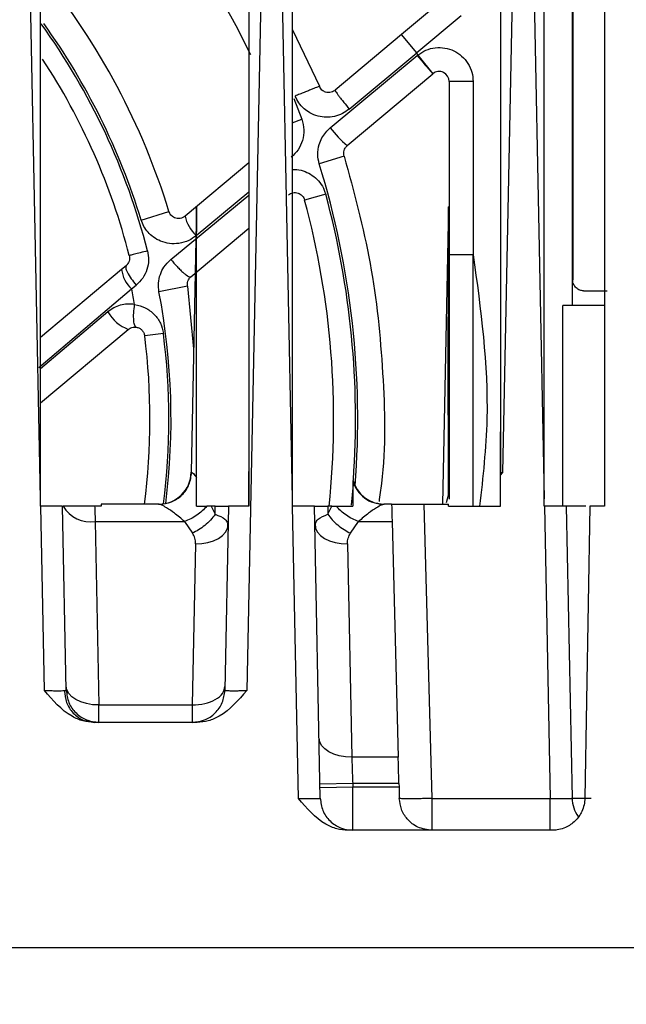
# Model space of a CAD drawing. Extents: x 0 to 16.5, y 0 to 11.7.
# Drawn here: x 4.2 to 4.4, y 1.9 to 2.1 of the extents above; entities that cross this region are included whole.
import ezdxf

# ---------------------------------------------------------------- set-up
doc = ezdxf.new("R2010")
doc.units = 0
doc.linetypes.add('SLD-SOLID', pattern=[0])
doc.layers.get('0').update_dxf_attribs({"linetype": 'CONTINUOUS'})
doc.layers.add('BRAND_TABLE', color=5, linetype='SLD-SOLID')
doc.styles.add('SLDTEXTSTYLE14', font='TXT', dxfattribs={"width": 0.75})
doc.dimstyles.new('SLDDIMSTYLE0', dxfattribs={"dimtxt": 0.1377952755905512, "dimasz": 0.13, "dimexe": 0, "dimexo": 0.0625, "dimgap": 0.0344488188976378, "dimtad": 1, "dimlfac": 10, "dimrnd": 1e-09, "dimzin": 12, "dimtxsty": 'SLDTEXTSTYLE14', "dimsah": 1, "dimcen": 0.09, "dimazin": 3, "dimtfac": 1, "dimtofl": 0, "dimtmove": 0, "dimatfit": 3, "dimtolj": 1, "dimtzin": 12})

# ---------------------------------------------------------------- blocks, each defined once
blk = doc.blocks.new('_D_5')
at = {"layer": 'BRAND_TABLE'}
for p, q in [((4.999651741611378, 3.683470008492042), (7.537638503466582, 3.683470008492042)), ((7.498268424726424, 3.683470008492042), (7.498268424726424, 1.27476597502174)), ((4.318155678619251, 1.274765975021741), (7.537638503466582, 1.27476597502174))]:
    blk.add_line(p, q, dxfattribs=at)
for points in [[(7.498268424726424, 3.683470008492042), (7.478268424726425, 3.553470008492042), (7.518268424726424, 3.553470008492042)], [(7.498268424726424, 1.27476597502174), (7.518268424726424, 1.40476597502174), (7.478268424726425, 1.40476597502174)]]:
    blk.add_solid(points, dxfattribs=at)
at = {"layer": 'BRAND_TABLE', "insert": (7.32064098714458, 2.238718194960281), "char_height": 0.1377952755905512, "attachment_point": 1, "rotation": 90.00000000000041, "style": 'SLDTEXTSTYLE14'}
blk.add_mtext('24.09', dxfattribs=at)

msp = doc.modelspace()

# ---------------------------------------------------------------- linework, layer by layer
at = {"color": 7, "linetype": 'SLD-SOLID'}
for p, q in [((4.348188494265393, 2.185395896281591), (4.348139764629211, 2.025458422636354)), ((4.348076938461771, 2.020828967147735), (4.348076938461771, 2.181769447404733)), ((4.252053316414527, 1.985929439705932), (4.248751920925471, 2.149962825415532)), ((4.293268097730353, 2.149962825415532), (4.28927061635618, 1.951343670368321)), ((4.297525757359408, 1.985929439705935), (4.294224361870353, 2.149962825415532)), ((4.335535433802913, 1.990713749108489), (4.338740538675236, 2.149962825415449)), ((4.339696802815236, 2.149962825415449), (4.342998198304289, 1.985929439705998)), ((4.353903710115314, 2.136573776528676), (4.353903710115314, 1.984608494722469)), ((4.325183814374647, 2.076446717285449), (4.317230069201223, 2.069772732643951)), ((4.327967539736101, 2.073129202585136), (4.32001379506996, 2.066455217339113)), ((4.297525763507739, 2.070616276712645), (4.302383844251019, 2.060422770982577)), ((4.317230069201223, 2.069772732643951), (4.305237191917296, 2.059709513738255)), ((4.32001379506996, 2.066455217339113), (4.317230069201228, 2.069772732643945)), ((4.304352769405059, 2.052945286199458), (4.320062363463699, 2.065982889809939)), ((4.307792944589393, 2.056309490117558), (4.32001379506996, 2.066455217339113)), ((4.320166787155173, 2.066067786026639), (4.320013795069962, 2.066455217339114)), ((4.320062363463699, 2.065982889809939), (4.320166787155157, 2.066067786026633)), ((4.320166787366137, 2.066067785763888), (4.322878308418703, 2.062690999100046)), ((4.307432040935434, 2.04973059355298), (4.322848015304802, 2.062666131960555)), ((4.322848015304802, 2.062666131960568), (4.322878308418707, 2.062690999100048)), ((4.325832843973582, 2.061274283494034), (4.325832843973582, 2.030015921431593)), ((4.330163552634999, 2.061274283494034), (4.325832843973582, 2.061274283494034)), ((4.330163551961101, 2.061274283494034), (4.330163552634999, 2.030015921431593)), ((4.297774147368749, 2.058196781742167), (4.299203656934404, 2.054486898956631)), ((4.297485060193156, 2.053849748810828), (4.299203659472972, 2.054486892109221)), ((4.289651638680817, 2.046631681765815), (4.278134495896664, 2.036967651503417)), ((4.306863875858872, 2.047802727731535), (4.302366410444722, 2.046414107447574)), ((4.275574468077013, 2.029161603291916), (4.289651620569809, 2.040781637925963)), ((4.289651619311583, 2.041293310306527), (4.280165230705631, 2.03345385520568)), ((4.303537968905135, 2.040922731605985), (4.29972628605702, 2.039894246133339)), ((4.270210014291125, 2.036284951490428), (4.275229698277421, 2.037826201707055)), ((4.28020391008301, 2.03873096125942), (4.279238217866308, 1.990749504816514)), ((4.325675923635062, 2.038709725786856), (4.324594194000151, 1.984962825415451)), ((4.279201871977564, 2.026042669192345), (4.289651635251721, 2.03481106170158)), ((4.325832843973582, 2.030015921431593), (4.325832843973582, 1.985899266585181)), ((4.330163552634999, 1.98460849472246), (4.330163552634999, 2.030015921431593)), ((4.266679936436796, 2.027356134885357), (4.252055276080797, 2.015084587774545)), ((4.267475359717204, 2.028023574266576), (4.266679936484163, 2.027356134925102)), ((4.251752275251799, 2.00967118364192), (4.268486853349019, 2.023839659891959)), ((4.268486853349989, 2.023839659890796), (4.269297779518103, 2.024506106183012)), ((4.278585112824548, 2.024309899633388), (4.273427409671337, 2.023324619096742)), ((4.278585113584509, 2.024309895655172), (4.279686756096575, 2.013035609215292)), ((4.350107368899763, 2.023489618658245), (4.354346453442125, 2.023489618658245)), ((4.264193697746278, 2.019697779750264), (4.252054894720954, 2.009410865288422)), ((4.353754288192401, 2.020828967147735), (4.346357054789999, 2.020828967147735)), ((4.346357054789999, 1.98460993243294), (4.346357054789999, 2.020828967147735)), ((4.252054481511979, 2.00326330386528), (4.267872550573641, 2.016536239780855)), ((4.274219342556167, 2.015805484106376), (4.270842751984614, 2.015374456550384)), ((4.27923821786631, 1.990749504816514), (4.279323932051344, 1.990749504816514)), ((4.335124182556259, 1.990212988188403), (4.335535433802913, 1.990713749108489)), ((4.335124182555239, 1.990702197600569), (4.335535433802913, 1.990713749108484)), ((4.335124182556259, 1.990702197600294), (4.335124182556259, 1.990212988188404)), ((4.335124182556259, 1.984608494722465), (4.335124182556259, 1.990212988188403)), ((4.30846553000294, 1.988537534340932), (4.308133904300369, 1.984782125478323)), ((4.252053316414527, 1.984608494722469), (4.252053316414527, 1.985929439705932)), ((4.297525757359408, 1.984608494722469), (4.297525757359408, 1.985929439705935)), ((4.325344422872118, 1.985262703954432), (4.325675364080119, 1.986613782398362)), ((4.34299819830429, 1.984608494722467), (4.34299819830429, 1.985929439705928)), ((4.252079902232952, 1.984608494722469), (4.252053316414527, 1.984608494722469)), ((4.252749402310511, 1.951343670382089), (4.252079902232952, 1.984608494722469)), ((4.256684413511832, 1.951379426076354), (4.256015633209218, 1.984608494722466)), ((4.26295882822555, 1.984608494722442), (4.261808832584173, 1.984608494804408)), ((4.26295882822555, 1.984962825415451), (4.26295882822555, 1.984608494722442)), ((4.273454498993503, 1.984962825415451), (4.26295882822555, 1.984962825415451)), ((4.273454498993503, 1.984962825415451), (4.273461037636436, 1.984962825415451)), ((4.280202922713739, 1.984608494722467), (4.282060514706416, 1.984608494722467)), ((4.282854926138306, 1.984608494722467), (4.282060514706416, 1.984608494722467)), ((4.283594191224314, 1.984608494722512), (4.282854926138338, 1.984608494722512)), ((4.282854926138343, 1.984608494722472), (4.283568236186459, 1.983164435133186)), ((4.28356823618646, 1.983164435133184), (4.283594191669972, 1.984608494719023)), ((4.286004385446592, 1.984608494722467), (4.285335605143978, 1.951379426076353)), ((4.297552343177833, 1.984608494722469), (4.297525757359408, 1.984608494722469)), ((4.298614069613031, 1.931855481392017), (4.297552343177833, 1.984608494722469)), ((4.302549080825132, 1.931891237099974), (4.3014880741541, 1.984608494722466)), ((4.304637533229192, 1.984608494722512), (4.303898268370515, 1.984608494722512)), ((4.303898268370516, 1.984608494722469), (4.303924223851833, 1.983164435162827)), ((4.303924223446733, 1.983164435159699), (4.304637533229187, 1.984608494722474)), ((4.304637533229132, 1.984608494722467), (4.305431944563463, 1.984608494722467)), ((4.305431944563463, 1.984608494722467), (4.308431269170432, 1.984608494722467)), ((4.313080291685071, 1.985117032247968), (4.314037960607197, 1.984962825415451)), ((4.314037960607203, 1.984962825415451), (4.313760447323788, 1.984873035855044)), ((4.31543331827492, 1.984962825415451), (4.314037960607203, 1.984962825415451)), ((4.314038737196803, 1.984962825415451), (4.314037960607203, 1.984962825415451)), ((4.321336806414527, 1.984962825415451), (4.325675363658621, 1.984962825415451)), ((4.322727471164054, 1.931855481232533), (4.321336806414527, 1.984962825415455)), ((4.325675363658621, 1.984608494722467), (4.325675363658621, 1.984962825415451)), ((4.325675363658621, 1.984608494722465), (4.335124182556259, 1.984608494722465)), ((4.34299819830429, 1.984608494722465), (4.343024784122716, 1.984608494722465)), ((4.343024784122716, 1.984608494722465), (4.34408651042933, 1.931855481232533)), ((4.346960515098874, 1.984608494728567), (4.348021521770029, 1.931891237099976)), ((4.351251146254565, 1.984608494722469), (4.350331238314212, 1.931907004117594)), ((4.353903710115314, 1.984608494722469), (4.351251146254565, 1.984608494722469)), ((4.261906782456652, 1.981827510637172), (4.278048950338621, 1.981827510637212)), ((4.26190678246418, 1.981827510263093), (4.262572953990891, 1.948728061453588)), ((4.278048950338621, 1.981827510637212), (4.279469237271613, 1.979729242089513)), ((4.285829033219644, 1.980605750913768), (4.285851192415618, 1.981526791727873)), ((4.301640757236521, 1.981525956147689), (4.30166342577794, 1.9806057525123)), ((4.308023222317952, 1.979729242081168), (4.309443509262086, 1.981827510637145)), ((4.309443509262086, 1.981827510637145), (4.315515419381813, 1.981827510637145)), ((4.315515419381803, 1.98182751063712), (4.316628680395276, 1.939313787737132)), ((4.280032741036062, 1.977827869069645), (4.27944706466496, 1.948728061453658)), ((4.307459718553216, 1.977827869079671), (4.308234866941392, 1.9393137876975)), ((4.262572953990865, 1.948728061453607), (4.27944706466496, 1.948728061453607)), ((4.260936609416719, 1.945775656250507), (4.260672380830265, 1.945912323330404)), ((4.260794402464774, 1.945779590039586), (4.261699947535863, 1.945592747007572)), ((4.260828661105714, 1.945711193632688), (4.260905055814454, 1.945756813641626)), ((4.280320070424212, 1.945592746794729), (4.261699947535865, 1.945592746855897)), ((4.316628680395274, 1.939313787737214), (4.308234870027321, 1.939313787737214)), ((4.308401772456338, 1.934575086767425), (4.302497456482953, 1.934456254363956)), ((4.308401772456338, 1.934575086767427), (4.308413778100038, 1.933978573446947)), ((4.316752767647204, 1.934575086767427), (4.308401772456338, 1.934575086767427)), ((4.316752767647209, 1.934575086767428), (4.316768387898233, 1.933978573446948)), ((4.302509462000072, 1.933859741036983), (4.308413778100038, 1.933978573446948)), ((4.308413778100038, 1.933978573446947), (4.316768387898228, 1.933978573446947)), ((4.316768387898228, 1.933978573446947), (4.316823983024448, 1.931855481232508)), ((4.322727471164054, 1.931855481232534), (4.34408651042933, 1.931855481232534)), ((4.344426625941259, 1.92610455769892), (4.307564615544763, 1.926104557818346)), ((4.344086510430933, 1.926192741766233), (4.345125847665872, 1.926177242168232)), ((4.370871532752322, 1.904884085257971), (3.581187842904683, 1.904884085257971))]:
    msp.add_line(p, q, dxfattribs=at)
at = {"color": 7, "linetype": 'SLD-SOLID', "flags": 128}
for points in [[(4.280032737961354, 1.977827869108974), (4.28117592920222, 1.977880437998398), (4.282275860906223, 1.978065505629711), (4.283290910522039, 1.978376068852665), (4.2841826675242, 1.978800375634258), (4.284917386907031, 1.97932236976779), (4.285467266130513, 1.979922298456308), (4.285811497197096, 1.98057745977883), (4.285937054047813, 1.981263061754478)], [(4.301555405546383, 1.981263062079092), (4.301680962230251, 1.980577460283377), (4.302025193015106, 1.979922299105181), (4.302575071859872, 1.979322370506155), (4.303309790792889, 1.978800376391284), (4.304201547306595, 1.978376069545849), (4.30521659643254, 1.978065506170049), (4.306316527685123, 1.977880438296144), (4.307459718553216, 1.977827869079671)], [(4.262572953990891, 1.948728061453588), (4.261429762613084, 1.948780630357518), (4.260329830787787, 1.948965698034837), (4.259314781080978, 1.949276261331863), (4.258423024030864, 1.949700568209948), (4.257688304653092, 1.950222562454859), (4.257138425494218, 1.950822491260646), (4.256794194554379, 1.951477652696401), (4.256668637890897, 1.952163254770964)], [(4.308234866941392, 1.9393137876975), (4.307091676000425, 1.939366356921693), (4.305991744683294, 1.939551424820082), (4.304976695508927, 1.939861988235301), (4.304084938969702, 1.940286295132086), (4.30335022003938, 1.940808289306227), (4.302800341228996, 1.941408217967661), (4.302456110511591, 1.942063379206115), (4.302330553927363, 1.942748981054469)]]:
    msp.add_lwpolyline(points, dxfattribs=at)
at = {"color": 7, "linetype": 'SLD-SOLID'}
for centre, radius, start, end in [((4.153195048697991, 2.000356526202853), 0.1517716535433078, 25.67373277808188, 49.26054924324091), ((4.153195048697991, 2.000356526202853), 0.1276574803149613, 17.06864769835289, 39.00730964118084), ((4.153195048697996, 2.000356526202847), 0.1220063530383702, 14.40787207872133, 35.7954027208475), ((4.153195048697996, 2.000356526202846), 0.1224065109232328, 17.06864785334451, 35.68942365962355), ((6.151568819614929, 3.601385591480694), 2.389953421140802, 219.9740378042807, 220.0778762606858), ((4.153195048697991, 2.000356526202853), 0.1186023622047249, 14.40786815073635, 33.22575841011338), ((4.324015914839723, 2.061274283494034), 0.001816929133858558, 0, 128.7640657451028), ((4.317941439221089, 2.062879395379682), 0.0168326608879613, 216.1689788340951, 231.3658222680977), ((4.153195048697995, 2.000356526202859), 0.156119812823316, 355.5657245563092, 17.15839511536756), ((4.153195048697995, 2.000356526202859), 0.1557196549357257, 355.9598621213564, 15.1002032874674), ((4.153195048697991, 2.000356526202853), 0.1517716535433073, 354.0407271203574, 15.10020328747973), ((4.284455208742631, 2.038306597309842), 0.006460974133497982, 191.9604180683597, 227.6092562466114), ((4.271954210832105, 2.02784381162136), 0.005296772507488431, 185.2827353107031, 229.1093825483308), ((4.153195048697992, 2.000356526202867), 0.1176590743959181, 10.12519619596267, 11.51276523304199), ((4.153195048697996, 2.000356526202847), 0.1224065109246636, 352.8453223497105, 10.8149612129491), ((4.270618203884905, 2.023452331691787), 0.007441165192939014, 210.3024841529677, 248.3471741187735), ((4.153195048697991, 2.000356526202853), 0.118602362204725, 352.5423963476762, 7.274561508212365), ((4.153195048697996, 2.000356526202847), 0.1220063530372347, 352.7843449658375, 7.274561508220511), ((4.27333390176633, 1.990868337226475), 0.005905511811023766, 270.0000000000008, 358.8470000000345), ((4.314158557834377, 1.990868337226475), 0.005905511811024003, 194.4363791724211, 270.0000000000008), ((4.261125795948218, 1.987618489933191), 0.005843405298077222, 211.0047931281616, 277.6807155238943), ((4.325539189839464, 1.990681682258964), 0.005718856843512398, 270.0000128368562, 271.364419978958), ((4.353925837869999, 1.932010069509939), 0.005905511811022945, 181.1529999999996, 215.0856916790902)]:
    msp.add_arc(centre, radius, start, end, dxfattribs=at)
for points, knots in [([(4.252053316414512, 1.985929439705932), (4.252053498455183, 1.990969106051895), (4.252053848297657, 2.000654245819535), (4.252055310384192, 2.014589925441116), (4.252056131214114, 2.02734259402285), (4.252056093835259, 2.038912314512576), (4.252055270240986, 2.049299206206148), (4.25205405706928, 2.058503373451115), (4.252052995435849, 2.068880461398976), (4.252053758939313, 2.085510997668642), (4.252055634949654, 2.107149813480806), (4.252054913306032, 2.130197427158966), (4.252053804666715, 2.143919522828467), (4.252053316414555, 2.149962825415491)], [0, 0, 0, 0, 0.09213664973415574, 0.1770665494775138, 0.2547897013645244, 0.3253061082790115, 0.3886157741869618, 0.4447187046830667, 0.4936149079400247, 0.5783800316711609, 0.7488548538181602, 0.8893940001443839, 1, 1, 1, 1]), ([(4.289651741611419, 2.149962825415489), (4.28965167956768, 2.146517879542309), (4.289651539245026, 2.138726538473607), (4.289651622774214, 2.125676299191006), (4.289651898678163, 2.111927780863438), (4.289651490828649, 2.098202221422303), (4.289651491226594, 2.084963727490613), (4.289651818536382, 2.072200529346877), (4.289651472896743, 2.056843803051832), (4.289648989983247, 2.037867352577884), (4.289650152876017, 2.012705659016088), (4.289651184396479, 1.994462973396355), (4.289651741611387, 1.984608494722463)], [0, 0, 0, 0, 0.06259133688837876, 0.1415611366901565, 0.2369130138542455, 0.3121177998365763, 0.3906152918308314, 0.4770995740469915, 0.5436559280143475, 0.6691807908232583, 0.8212954545344093, 0.9999999999999999, 0.9999999999999999, 0.9999999999999999, 0.9999999999999999]), ([(4.297525757359393, 1.985929439705936), (4.297525939400066, 1.990969105923214), (4.297526289242544, 2.000654245475383), (4.297527751329199, 2.014589924836632), (4.297528572159345, 2.027342593283735), (4.297528534780751, 2.038912313764513), (4.297527711186631, 2.049299205574807), (4.297526498014885, 2.058503373062154), (4.297525436380776, 2.068880461201389), (4.297526199882284, 2.085510997538829), (4.297528075892187, 2.107149813307138), (4.297527354250009, 2.130197427018362), (4.297526245611322, 2.143919522763661), (4.297525757359437, 2.149962825415491)], [0, 0, 0, 0, 0.09213664738146624, 0.1770665455381254, 0.2547896966044297, 0.3253061034642005, 0.3886157700834262, 0.444718702056798, 0.4936149075570115, 0.5783800310668638, 0.7488548524305101, 0.8893939989581431, 1, 1, 1, 1]), ([(4.335124182556301, 2.14996282541545), (4.335124128633515, 2.146625824148468), (4.335124007046566, 2.139101439224112), (4.33512408559709, 2.126528799165879), (4.335124324155978, 2.113298987826706), (4.335123953547413, 2.100091089573821), (4.335123958225418, 2.087341274776565), (4.335124244326176, 2.074993266652407), (4.335123965075431, 2.060068103576224), (4.335121941664053, 2.041671556177038), (4.335122890836724, 2.017499234934754), (4.335123730917799, 2.000071534025543), (4.335124182555239, 1.990702197600569)], [0, 0, 0, 0, 0.06294938745911738, 0.1419404381656744, 0.2369766873667602, 0.3122494603162237, 0.3907720068826165, 0.4771482228488229, 0.5448266649197765, 0.671867946300907, 0.8235923591447647, 1, 1, 1, 1]), ([(4.342998198304292, 1.985929439705923), (4.342998380344966, 1.990969105669134), (4.342998730187451, 2.000654244795891), (4.343000192274331, 2.014589923643163), (4.343001013104903, 2.027342591824457), (4.343000975726802, 2.038912312287565), (4.343000152132956, 2.049299204328299), (4.342998938961098, 2.05850337229417), (4.342997877325597, 2.068880460804071), (4.342998640823168, 2.085510997258876), (4.343000516832243, 2.107149812926555), (4.342999795193146, 2.130197426710219), (4.342998686555559, 2.143919522621617), (4.342998198304152, 2.149962825415446)], [0, 0, 0, 0, 0.09213664273651799, 0.177066537760531, 0.2547896872064902, 0.3253060939582173, 0.3886157619816997, 0.444718696871628, 0.4936149068006956, 0.5783800297427166, 0.7488548493900593, 0.8893939963590315, 0.9999999999999999, 0.9999999999999999, 0.9999999999999999, 0.9999999999999999]), ([(4.320166787155157, 2.066067786026632), (4.32063489040779, 2.06638567702334), (4.321590194775829, 2.067034428460137), (4.323306199739367, 2.06746105968158), (4.32505770898152, 2.067416633015246), (4.326707573757938, 2.066887691001546), (4.328153011048762, 2.065932419109765), (4.32928429782098, 2.06459452958862), (4.330026056398271, 2.062989387467894), (4.330118335032456, 2.061838314306443), (4.330163551961101, 2.061274283494034)], [0, 0, 0, 0, 0.122501078425918, 0.250000004596189, 0.3774989307665293, 0.5000000091925927, 0.6225010849121607, 0.7500000045962995, 0.8774989242804326, 0.9999999999999999, 0.9999999999999999, 0.9999999999999999, 0.9999999999999999]), ([(4.305237191917292, 2.059709513738259), (4.30514550282255, 2.059640912534308), (4.304934387118791, 2.059482957092695), (4.304517511924774, 2.059318674900412), (4.304023943544032, 2.059260030342092), (4.303551139753885, 2.059341141696113), (4.303160929330392, 2.059511424883011), (4.302835767408411, 2.059748157391432), (4.302561710204072, 2.06005201433909), (4.302442124005188, 2.060301288452241), (4.302383844251024, 2.060422770982579)], [0, 0, 0, 0, 0.1003378154319073, 0.2310295305929963, 0.3904431047206328, 0.534799329965708, 0.6499657720616637, 0.7623048158624154, 0.8841604045716269, 1, 1, 1, 1]), ([(4.307792944589377, 2.056309490117548), (4.307393129266887, 2.056021067569505), (4.306571504106559, 2.055428355862503), (4.305124516392795, 2.054943273241815), (4.303617427894223, 2.05478548458359), (4.302099194599086, 2.055000696362359), (4.30074000100813, 2.055546071094202), (4.299562318908968, 2.056384076680973), (4.298626350938268, 2.05740220975047), (4.298216871727961, 2.058251351133219), (4.298017497503082, 2.058664795578592)], [0, 0, 0, 0, 0.1261616634546233, 0.2592636928408451, 0.3868692170411083, 0.5131631628110312, 0.6499755167858269, 0.7590435155442686, 0.8826789953959682, 1, 1, 1, 1]), ([(4.305237191917296, 2.059709513738255), (4.305251671588262, 2.059648329096357), (4.305273942491246, 2.059554222177291), (4.30557135017295, 2.059118202585475), (4.305893535217628, 2.058677836768811), (4.306306695629441, 2.058139616155059), (4.306920732787561, 2.057362905468744), (4.307449089517219, 2.056724778885735), (4.307792942326913, 2.056309488219047)], [0, 0, 0, 0, 0.2389865921600111, 0.3675806736531452, 0.4989753173700391, 0.6305191900106708, 0.7595431126138301, 1, 1, 1, 1]), ([(4.299203656934409, 2.05448689895661), (4.299374119382506, 2.053846296439597), (4.299710454551878, 2.052582339723825), (4.299416077805361, 2.050645950188581), (4.298637338960457, 2.048917351201329), (4.297757837275673, 2.0480576852605), (4.297324365561567, 2.047633989802748)], [0, 0, 0, 0, 0.2604232688923866, 0.5138346024532842, 0.7603882381819521, 1, 1, 1, 1]), ([(4.302366411461922, 2.046414104153035), (4.302243409939619, 2.046972963315125), (4.301986513077396, 2.04814017785423), (4.302244436141839, 2.049771015002484), (4.302937190962129, 2.051490633643567), (4.303796788673139, 2.052373958770197), (4.304352769405059, 2.052945286199458)], [0, 0, 0, 0, 0.2361872445420789, 0.4932927729943676, 0.6722659316880286, 1, 1, 1, 1]), ([(4.306863875858872, 2.047802727731535), (4.306826795336307, 2.04797046019647), (4.306750194396471, 2.048316961905898), (4.306828446866493, 2.048826220707539), (4.307036767945764, 2.049328845786079), (4.307288488979004, 2.049584690140835), (4.307432040935419, 2.049730593552998)], [0, 0, 0, 0, 0.2380490376158694, 0.491761678299767, 0.7101608694891349, 1, 1, 1, 1]), ([(4.306863876906754, 2.047802724337651), (4.308608667459068, 2.041381594534903), (4.312098248563697, 2.028539334929407), (4.314049657879027, 2.008672857787059), (4.314412455400555, 1.994200718333775), (4.313312922498628, 1.986529518749376), (4.313155977527594, 1.985434548153718)], [0, 0, 0, 0, 0.3158056633037816, 0.6316113266075621, 0.9474169899113423, 1, 1, 1, 1]), ([(4.297527859819026, 2.04539475543862), (4.297662176760256, 2.045407218934177), (4.298311025697262, 2.045467426721589), (4.299446120273733, 2.045193976157995), (4.300834865011097, 2.044595692807679), (4.302029724726309, 2.043651271688473), (4.303008391930548, 2.042418657677617), (4.303359900992779, 2.041425731753116), (4.303537969698979, 2.040922731820184)], [0, 0, 0, 0, 0.05025975710040462, 0.2427913386817594, 0.4245614612520833, 0.6113289298938573, 0.8031056321807025, 1, 1, 1, 1]), ([(4.29680419504115, 2.040812771982897), (4.296928576328289, 2.040902461680253), (4.2971774966089, 2.041081954794913), (4.297613282926208, 2.041219860955559), (4.298071883101882, 2.041254900388263), (4.298529308355827, 2.041171431522773), (4.298952949628603, 2.040973581736483), (4.299305509393379, 2.04068098770253), (4.299579421876075, 2.040316812410626), (4.299677619741988, 2.040034271482795), (4.29972628649091, 2.039894244525316)], [0, 0, 0, 0, 0.1298685002958429, 0.2599016643096987, 0.3847531155502923, 0.5160090276253216, 0.6412391989384036, 0.7632877524403143, 0.8826856835283583, 0.9999999999999999, 0.9999999999999999, 0.9999999999999999, 0.9999999999999999]), ([(4.278134495896647, 2.036967651503437), (4.278000316639969, 2.036872249112016), (4.277721901880605, 2.036674294267818), (4.277229012080124, 2.036538995184379), (4.276727814654067, 2.036534850104387), (4.276264711820811, 2.036662779591876), (4.275884212369109, 2.036880546231228), (4.275588441323953, 2.037155739916363), (4.275362427339614, 2.037471226534252), (4.275273131031123, 2.037710043576024), (4.275229698480122, 2.037826201046831)], [0, 0, 0, 0, 0.1416266877168905, 0.2938677792405073, 0.4471766808623875, 0.587943206741439, 0.70674341561303, 0.8105755468865529, 0.9078664352450926, 1, 1, 1, 1]), ([(4.280202922549916, 1.989738816637413), (4.28020342546047, 1.999223026203703), (4.280204218380324, 2.014176416999512), (4.280202824330355, 2.03019056937939), (4.280202948450899, 2.036907564618425), (4.280202908564763, 2.038263545432726), (4.280202902548445, 2.038587525586953), (4.28020290961552, 2.038666815252939), (4.28020292204031, 2.038687549147288), (4.280202937982636, 2.038672714221733), (4.280202956277749, 2.038602205767885), (4.280202981464664, 2.038296046562515), (4.280202967066886, 2.03698169640982), (4.280202879336842, 2.035500727162285), (4.280202938593362, 2.034268946974204), (4.280202948279284, 2.034067603287576)], [0, 0, 0, 0, 0.523147920157139, 0.8248273342599048, 0.8834323770575633, 0.899335727170145, 0.9043421396889291, 0.9063023239892658, 0.9080618003257144, 0.909781876731311, 0.9116731127083192, 0.9164772148716677, 0.9318203095848616, 0.988855519552758, 1, 1, 1, 1]), ([(4.32567536408012, 1.986613782398359), (4.325674930032738, 1.996821389069363), (4.325674251293523, 2.012783478039906), (4.325675340768995, 2.02985416187114), (4.325675390940577, 2.036877820465402), (4.32567535152535, 2.038271716479939), (4.325675344332898, 2.03859409618014), (4.325675350383998, 2.038672084482644), (4.325675358895296, 2.038677932702806), (4.325675362757263, 2.038680586308768)], [0, 0, 0, 0, 0.5832185893957892, 0.9120048717839799, 0.9743272882596856, 0.9910610432703276, 0.9962711979356708, 0.9983080713252949, 0.9999999999999999, 0.9999999999999999, 0.9999999999999999, 0.9999999999999999]), ([(4.28016523070562, 2.033453855205672), (4.279720747113395, 2.033140110690332), (4.278774238316776, 2.032472005165507), (4.277091306345906, 2.031998672943782), (4.275344889002355, 2.031970093116788), (4.273754273572348, 2.032382485398904), (4.272441933430585, 2.033113702580883), (4.271426297373598, 2.034037422898717), (4.270660394325447, 2.035087478213203), (4.270357972440893, 2.035891559428152), (4.270210014291108, 2.03628495149042)], [0, 0, 0, 0, 0.1337787807916572, 0.2848761912369333, 0.4252070900571793, 0.5633861763984535, 0.6865046556004901, 0.7915235992117196, 0.898004132274876, 0.9999999999999999, 0.9999999999999999, 0.9999999999999999, 0.9999999999999999]), ([(4.271364177921783, 2.030714508352836), (4.271459801895908, 2.030156467313015), (4.271652916069141, 2.029029494343928), (4.271318870597112, 2.027317873099269), (4.270559788731147, 2.025723749873627), (4.269721040716985, 2.024914487772445), (4.269297779518102, 2.024506106183012)], [0, 0, 0, 0, 0.2428768345177014, 0.490493723197429, 0.7428855461748861, 0.9999999999999999, 0.9999999999999999, 0.9999999999999999, 0.9999999999999999]), ([(4.268067248082923, 2.02986750939569), (4.268095766874263, 2.029701198032384), (4.268154262414128, 2.029360073022339), (4.268057096061965, 2.028852414052065), (4.267835955184093, 2.028378348850385), (4.267600593310681, 2.028146786286903), (4.26747535971722, 2.028023574266555)], [0, 0, 0, 0, 0.2276215526027276, 0.4668797301320499, 0.7163322751697757, 1, 1, 1, 1]), ([(4.273427410400049, 2.023324615282175), (4.27336916563947, 2.023839784326537), (4.273248732336871, 2.024905004765107), (4.273601260843003, 2.026438603842374), (4.27433145704605, 2.027946348469409), (4.275126039415429, 2.028723187960141), (4.275574468077013, 2.029161603291916)], [0, 0, 0, 0, 0.2358715314530593, 0.4877140405275335, 0.710887485039487, 1, 1, 1, 1]), ([(4.275574468078114, 2.029161603292175), (4.275946786986253, 2.028721321810849), (4.276521331036228, 2.028041901292902), (4.27729850228853, 2.027255969989422), (4.2778683041721, 2.026731952121627), (4.278366534859084, 2.026337648134778), (4.278896580995013, 2.025999600331116), (4.279081827210995, 2.026025733653441), (4.279201871390396, 2.026042668699682)], [0, 0, 0, 0, 0.238169896734964, 0.3675319573099003, 0.4999999978959883, 0.6324680387950349, 0.7618301002659048, 1, 1, 1, 1]), ([(4.330163552634999, 2.030015921431593), (4.331523682681142, 2.020129456355344), (4.33360599099892, 2.004993647452299), (4.331909575512316, 1.989857838549255), (4.331321231128522, 1.984608494722459)], [0, 0, 0, 0, 0.6531837934516038, 1, 1, 1, 1]), ([(4.267475359373006, 2.028023574735797), (4.267430686056667, 2.027917359583117), (4.26733817398715, 2.027697403143934), (4.267687900826537, 2.026846446871563), (4.268358208031096, 2.025728622517611), (4.268991813793691, 2.024904207017684), (4.269297776782381, 2.024506103583068)], [0, 0, 0, 0, 0.2414458917860273, 0.5000000213989036, 0.7585541407139208, 0.9999999999999999, 0.9999999999999999, 0.9999999999999999, 0.9999999999999999]), ([(4.278585112824532, 2.024309899633386), (4.278567438095969, 2.0244659331767), (4.278530800522098, 2.024789371833718), (4.278637749212692, 2.025256261204929), (4.278852262262703, 2.025698844459181), (4.279078352309151, 2.025921193400279), (4.279201871977552, 2.02604266919236)], [0, 0, 0, 0, 0.2261911751955406, 0.4688669396389789, 0.709826325735587, 1, 1, 1, 1]), ([(4.350107368899743, 2.023489618658234), (4.349867421371039, 2.023515155177409), (4.3493759472405, 2.023567460523608), (4.348837101749354, 2.023918926113224), (4.34849604433645, 2.02430459984812), (4.348297305747446, 2.024653578912031), (4.348165054084821, 2.025043936769325), (4.348148254380752, 2.025319278398518), (4.348139764629219, 2.025458422636357)], [0, 0, 0, 0, 0.2324587642371732, 0.4761352186306791, 0.6028124543272986, 0.7323462869533766, 0.8647408602328189, 0.9999999999999999, 0.9999999999999999, 0.9999999999999999, 0.9999999999999999]), ([(4.26902169495772, 2.021040950095599), (4.268586478908904, 2.021083676028363), (4.267716351804772, 2.021169097952138), (4.266431748438528, 2.020931003315579), (4.265220158804191, 2.020469646602968), (4.264535613059443, 2.019954889452214), (4.264193697746287, 2.019697779750271)], [0, 0, 0, 0, 0.2535161974686728, 0.5068547342246469, 0.7536849519968571, 0.9999999999999999, 0.9999999999999999, 0.9999999999999999, 0.9999999999999999]), ([(4.269324940284355, 2.016938907310753), (4.269224042444405, 2.017007433072378), (4.269012839543024, 2.017150873602738), (4.268848465856607, 2.018075719435854), (4.268833085840498, 2.019433507054081), (4.268959958987414, 2.020514795923133), (4.269021695338505, 2.021040950045369)], [0, 0, 0, 0, 0.2344625853845193, 0.4907853163439909, 0.7522166253835428, 1, 1, 1, 1]), ([(4.269021694957749, 2.021040950095604), (4.269683644633576, 2.020878443087182), (4.270990632472818, 2.020557580804815), (4.272613824618002, 2.019322614176931), (4.273794710960333, 2.017705869753867), (4.274079113776211, 2.016433062710563), (4.274219343276819, 2.015805484198367)], [0, 0, 0, 0, 0.2600521199119942, 0.5134604195835097, 0.7601036326688927, 1, 1, 1, 1]), ([(4.267872550573657, 2.016536239780835), (4.26809189798629, 2.016680405567994), (4.268543260616243, 2.01697706303963), (4.269059550300619, 2.016951861796073), (4.269324940156516, 2.016938907529121)], [0, 0, 0, 0, 0.4859671538497966, 1, 1, 1, 1]), ([(4.269324940156516, 2.016938907529121), (4.269523935634827, 2.016888192261323), (4.269891079716311, 2.016794623248745), (4.270365308380687, 2.016427247676667), (4.270713716856267, 2.015949912525912), (4.270800662666351, 2.015562161271755), (4.270842752144448, 2.015374455298305)], [0, 0, 0, 0, 0.2928727919779685, 0.5403465099585978, 0.7774869716783109, 1, 1, 1, 1]), ([(4.33512390488985, 1.984608494722464), (4.335123880183843, 1.985740520974804), (4.335123782247682, 1.990227944212342), (4.33512381482721, 1.994715051110756), (4.335123839188017, 1.998070211558574)], [0, 0, 0, 0, 0.2522664327426433, 1, 1, 1, 1]), ([(4.279323932051343, 1.990749504816495), (4.279416189248872, 1.990702316651957), (4.279606718655614, 1.990604863735158), (4.280000048775678, 1.990033511531335), (4.280202922549916, 1.989738816637413)], [0, 0, 0, 0, 0.4842150044232911, 1, 1, 1, 1]), ([(4.280202922713739, 1.984608494722467), (4.280202922713739, 1.985697943677468), (4.280202922713739, 1.98732217267652), (4.280202922713739, 1.989140221196725), (4.280202922713739, 1.989738816633876)], [0, 0, 0, 0, 0.6707483708495777, 1, 1, 1, 1]), ([(4.289651463944907, 1.984608494722464), (4.289651436073139, 1.985740528399947), (4.28965138452759, 1.987834091338645), (4.289651393872412, 1.989927506693457), (4.289651398164292, 1.990888968172509)], [0, 0, 0, 0, 0.5407211106761073, 1, 1, 1, 1]), ([(4.308431269170432, 1.989117530297932), (4.308431269170432, 1.988766480808373), (4.308431269170432, 1.987690533150129), (4.308431269170432, 1.985849113979608), (4.308431269170432, 1.984608494722467)], [0, 0, 0, 0, 0.3262700437783939, 1, 1, 1, 1]), ([(4.308431269295308, 1.989117530285663), (4.308669975679593, 1.988536225177655), (4.309147388448164, 1.987373614961637), (4.310507311498117, 1.986055046542477), (4.311872108307977, 1.985256444152119), (4.312785231767001, 1.985151079120154), (4.313080291685071, 1.985117032247968)], [0, 0, 0, 0, 0.2875716577398229, 0.575143315479627, 0.862714973219437, 0.9999999999999999, 0.9999999999999999, 0.9999999999999999, 0.9999999999999999]), ([(4.256015633209218, 1.984608494722466), (4.255999959390443, 1.98460859257333), (4.255968748857749, 1.984608787419119), (4.255645221660765, 1.984609972212993), (4.254902748985987, 1.984610934248146), (4.253592694776621, 1.984609547942449), (4.252581153450886, 1.984608843698144), (4.252079902232946, 1.98460849472247)], [0, 0, 0, 0, 0.1293744362748516, 0.2576171851334373, 0.509482388348377, 0.7569327678406819, 0.9999999999999999, 0.9999999999999999, 0.9999999999999999, 0.9999999999999999]), ([(4.261808832584173, 1.984608494722467), (4.261646199528356, 1.984608494722467), (4.261303126138681, 1.984608494722467), (4.26038415081429, 1.984608494722467), (4.258862175930763, 1.984608494722466), (4.257033553379773, 1.984608494722467), (4.256419667014842, 1.984608494722467), (4.256117271847243, 1.984608494722467)], [0, 0, 0, 0, 0.04810735104271698, 0.1014821489253722, 0.2929893565945389, 0.6517326101048402, 1, 1, 1, 1]), ([(4.261808832584173, 1.984608494804408), (4.261819282669375, 1.984314055776698), (4.26184097720065, 1.983702796004954), (4.261884318381808, 1.982467680638909), (4.261906782456652, 1.981827510637009)], [0, 0, 0, 0, 0.4816921402652926, 1, 1, 1, 1]), ([(4.278048950338621, 1.98182751063705), (4.277427698860127, 1.982364881591331), (4.276288345628456, 1.983350400909291), (4.274868101223209, 1.984296980260789), (4.273898171704062, 1.984860084854848), (4.273596571082002, 1.984929926015351), (4.273454498993503, 1.984962825415451)], [0, 0, 0, 0, 0.3255194798318217, 0.596991209128881, 0.8101585460556131, 1, 1, 1, 1]), ([(4.282060516486458, 1.984608491493542), (4.281793946073106, 1.984323483971268), (4.28125696134585, 1.983749359166155), (4.280253321294849, 1.982976643803883), (4.279170059271096, 1.982307639545844), (4.2784186773256, 1.981985850823544), (4.27804895033862, 1.981827510613944)], [0, 0, 0, 0, 0.250399564059515, 0.5044098477449102, 0.7561385991930589, 1, 1, 1, 1]), ([(4.283594191224251, 1.984608494722467), (4.283954009306613, 1.984608494722467), (4.284673394837745, 1.984608494722467), (4.285418342061257, 1.984608494722467), (4.285915529824455, 1.984608494722467), (4.285974775907103, 1.984608494722467), (4.286004388957362, 1.984608494722467)], [0, 0, 0, 0, 0.2501198718714988, 0.5000655211439718, 0.7501170679023536, 1, 1, 1, 1]), ([(4.289651741611387, 1.984608494722463), (4.289181138122069, 1.984608782899987), (4.288229468480994, 1.984609365661922), (4.287033853432839, 1.984610583009244), (4.286174759221855, 1.984609421384315), (4.2860615778812, 1.984608805791744), (4.286004385446592, 1.984608494722467)], [0, 0, 0, 0, 0.2419054401901252, 0.4891890278463636, 0.7418786263458719, 0.9999999999999999, 0.9999999999999999, 0.9999999999999999, 0.9999999999999999]), ([(4.3014880741541, 1.984608494722466), (4.301472400335324, 1.98460859257333), (4.301441189802631, 1.984608787419119), (4.301117662605647, 1.984609972212993), (4.300375189930869, 1.984610934248146), (4.299065135721503, 1.984609547942449), (4.298053594395768, 1.984608843698144), (4.297552343177828, 1.98460849472247)], [0, 0, 0, 0, 0.1293744362748516, 0.2576171851334373, 0.509482388348377, 0.7569327678406819, 0.9999999999999999, 0.9999999999999999, 0.9999999999999999, 0.9999999999999999]), ([(4.301488070633582, 1.984608494722467), (4.30151761306326, 1.984608494722467), (4.30157667696538, 1.984608494722467), (4.302074406747728, 1.984608494722467), (4.302819551643827, 1.984608494722467), (4.303538778475925, 1.984608494722467), (4.303898268370432, 1.984608494722467)], [0, 0, 0, 0, 0.2500595034797815, 0.4999416161248027, 0.7500566891501257, 1, 1, 1, 1]), ([(4.309443511372474, 1.981827514082863), (4.309073784343492, 1.98198585426141), (4.308322402307541, 1.982307642922784), (4.307239140152576, 1.982976647116803), (4.306235499980685, 1.983749362441864), (4.305698515205522, 1.984323487241264), (4.305431944767395, 1.984608494761765)], [0, 0, 0, 0, 0.2438613965682061, 0.4955901470005031, 0.7496004323982038, 1, 1, 1, 1]), ([(4.313760447323788, 1.984873035855044), (4.313695666933093, 1.98485547840535), (4.313462190793372, 1.984792199293661), (4.312613516676068, 1.984286587266501), (4.31120772545516, 1.983353874114179), (4.310066040509044, 1.982366111837051), (4.309443509262086, 1.981827510636982)], [0, 0, 0, 0, 0.0917735283464123, 0.3307625794910278, 0.6350821587703301, 1, 1, 1, 1]), ([(4.313819385935242, 1.984900544544063), (4.313701199244623, 1.98492424214832), (4.313464321097935, 1.984971738567318), (4.313175581882657, 1.985024594111964), (4.313030904636719, 1.985051078199429)], [0, 0, 0, 0, 0.4989345461806255, 1, 1, 1, 1]), ([(4.315433318274923, 1.984962825415451), (4.315434337486435, 1.984923903298108), (4.315436376544621, 1.984846034807574), (4.315453594588633, 1.984188504234635), (4.315479126236352, 1.983213489944939), (4.315503318984431, 1.982289606169616), (4.315515419381803, 1.98182751063712)], [0, 0, 0, 0, 0.2499176445875975, 0.4999910351781569, 0.7499123644946915, 1, 1, 1, 1]), ([(4.31543331827492, 1.984962825415451), (4.315458423864817, 1.984962825415451), (4.31550871020568, 1.984962825415451), (4.31601230229743, 1.984962825415451), (4.317067451149751, 1.984962825415451), (4.318612886025189, 1.984962825415452), (4.320084743169137, 1.984962825415451), (4.320919637525453, 1.984962825415451), (4.321336806414527, 1.984962825415451)], [0, 0, 0, 0, 0.1350003863163585, 0.2704049365353446, 0.4999974156061602, 0.7295898946672172, 0.8648850811092226, 0.9999999999999999, 0.9999999999999999, 0.9999999999999999, 0.9999999999999999]), ([(4.346960515098997, 1.984608494722467), (4.346944841280221, 1.98460859257333), (4.346913630747524, 1.984608787419119), (4.346590103550512, 1.984609972212992), (4.345847630875699, 1.984610934248142), (4.344537576666337, 1.98460954794244), (4.343526035340639, 1.984608843698134), (4.343024784122727, 1.98460849472246)], [0, 0, 0, 0, 0.1293744362825477, 0.2576171851468824, 0.5094823883661705, 0.7569327678539964, 1, 1, 1, 1]), ([(4.350531644723385, 1.984608494722467), (4.349503415599053, 1.984608494722467), (4.347447122988154, 1.984608494722467), (4.347122708815876, 1.984608494722467), (4.346960514795787, 1.984608494722467)], [0, 0, 0, 0, 0.5000402758251482, 1, 1, 1, 1]), ([(4.283568239204318, 1.983164434103682), (4.28330057380509, 1.982811942706038), (4.282767883941069, 1.982110437785263), (4.281721487001058, 1.981147836394056), (4.280606210772992, 1.980325443987523), (4.279839977776819, 1.979923649604272), (4.279469237271614, 1.979729242089352)], [0, 0, 0, 0, 0.2607333865684648, 0.5188942337614608, 0.7672178100869458, 1, 1, 1, 1]), ([(4.283568238090222, 1.983164435077992), (4.284260908659697, 1.982886589714343), (4.285485439121781, 1.982395403677962), (4.285689588232904, 1.981790971012445), (4.285778257912981, 1.981528443045582)], [0, 0, 0, 0, 0.5656621790314595, 1, 1, 1, 1]), ([(4.301713701160692, 1.981527608504215), (4.301802426582226, 1.981790427109596), (4.302006579575845, 1.98239516027557), (4.303231598833329, 1.982886584899183), (4.3039242215382, 1.983164435104367)], [0, 0, 0, 0, 0.4346025985803875, 1, 1, 1, 1]), ([(4.303924223565944, 1.983164435107525), (4.304174181185229, 1.982833477855722), (4.304682340318008, 1.98216064799543), (4.305695089783598, 1.98121092614619), (4.306827811189823, 1.980359501844801), (4.307627914044499, 1.979937661326733), (4.308023222317912, 1.979729241814318)], [0, 0, 0, 0, 0.2448546619500292, 0.4977849166147243, 0.7518696798360741, 1, 1, 1, 1]), ([(4.280032741036062, 1.977827869069645), (4.280016956286639, 1.97818111384815), (4.279987248783667, 1.978845934050638), (4.279634538766335, 1.979447371637354), (4.279469237271613, 1.979729242089513)], [0, 0, 0, 0, 0.5313388148905875, 1, 1, 1, 1]), ([(4.307459718553975, 1.977827869041988), (4.307475503044207, 1.978181111506351), (4.307505210251235, 1.978845931647231), (4.307857919822104, 1.979447369459429), (4.308023222317952, 1.979729242081168)], [0, 0, 0, 0, 0.5313353832732395, 0.9999999999999999, 0.9999999999999999, 0.9999999999999999, 0.9999999999999999]), ([(4.261699947535865, 1.945592746855897), (4.2610265030135, 1.945647617981113), (4.259641063822705, 1.945760501232507), (4.256223822436407, 1.947257432453281), (4.254251958601193, 1.949576525856476), (4.252749402310511, 1.951343670382089)], [0, 0, 0, 0, 0.1837505331564527, 0.3780195420849565, 0.9999999999999999, 0.9999999999999999, 0.9999999999999999, 0.9999999999999999]), ([(4.252749402167705, 1.951343670379218), (4.25312918496611, 1.95133372095076), (4.253885467576348, 1.951313908100477), (4.254917000811923, 1.951303353046901), (4.255785113636002, 1.951304896205563), (4.256148829167373, 1.95131897795261), (4.256329975306527, 1.951325991274534)], [0, 0, 0, 0, 0.2531593690945556, 0.5041303325705357, 0.75303535859517, 1, 1, 1, 1]), ([(4.256329975306527, 1.951325991274534), (4.256430340068008, 1.951332985506208), (4.256637289299128, 1.951347407409332), (4.256668393832907, 1.951368541464477), (4.256684413511832, 1.951379426076354)], [0, 0, 0, 0, 0.4849728647837278, 0.9999999999999999, 0.9999999999999999, 0.9999999999999999, 0.9999999999999999]), ([(4.256329975343466, 1.951325991271074), (4.256418354989743, 1.950599247851724), (4.256554210145624, 1.949482114612527), (4.257235301005491, 1.948149847359244), (4.257927223991494, 1.947233138112312), (4.258780746262262, 1.94650520652532), (4.25973096294679, 1.945922332273909), (4.260440210565202, 1.945827132135088), (4.260794402464774, 1.945779590039586)], [0, 0, 0, 0, 0.2696157513979477, 0.4144471207826598, 0.5623040040410813, 0.7102391369943415, 0.8552960238071313, 1, 1, 1, 1]), ([(4.28927061635618, 1.951343670368321), (4.287775871895873, 1.949585293009091), (4.285808508469564, 1.94727093935329), (4.282395238766423, 1.945762765316642), (4.280998904378621, 1.945648363653952), (4.280320070424212, 1.945592746794729)], [0, 0, 0, 0, 0.6190667197125447, 0.8148076511737833, 1, 1, 1, 1]), ([(4.285335605143978, 1.951379426076353), (4.285351809616738, 1.95136931134619), (4.285383629051283, 1.951349449854916), (4.285705955257598, 1.951320965316599), (4.286423390933153, 1.951299657197256), (4.287495368436967, 1.951304862395175), (4.28848142327908, 1.951321878968932), (4.289005988505374, 1.951336363396993), (4.28927061635618, 1.951343670368321)], [0, 0, 0, 0, 0.13253734495904, 0.2602530446178846, 0.5002237594652038, 0.7450343580127636, 0.8713772730507293, 1, 1, 1, 1]), ([(4.26258872961181, 1.945592746675294), (4.262588532848369, 1.9456286559096), (4.262588131167464, 1.9457019624835), (4.26258499202757, 1.946312099417743), (4.262580149593002, 1.947287129421857), (4.262575382331647, 1.948241781924768), (4.262572953990865, 1.948728061453607)], [0, 0, 0, 0, 0.2353737269275152, 0.4805015155721021, 0.7353786037648274, 1, 1, 1, 1]), ([(4.27944706466496, 1.948728061453607), (4.279444636324178, 1.948241781924685), (4.279439869062823, 1.947287129421665), (4.279435026628255, 1.946312099417574), (4.27943188748836, 1.945701962483462), (4.279431485807455, 1.945628655909586), (4.279431289044014, 1.945592746675294)], [0, 0, 0, 0, 0.2646213962826878, 0.5194984844913044, 0.7646262731201083, 1, 1, 1, 1]), ([(4.308234870027322, 1.939313787737091), (4.308256336226479, 1.938712358298759), (4.308307487814037, 1.937279218209569), (4.30836714874369, 1.935568112436616), (4.308401772456338, 1.934575086767427)], [0, 0, 0, 0, 0.4196585127087961, 1, 1, 1, 1]), ([(4.316752767647204, 1.934575086767427), (4.316727026389291, 1.935568090109229), (4.316682668609508, 1.937279250601454), (4.31664464044159, 1.938712335968884), (4.316628680395274, 1.939313787737122)], [0, 0, 0, 0, 0.5803098811088577, 1, 1, 1, 1]), ([(4.308453396925118, 1.926104557698916), (4.308452843515438, 1.926179139125974), (4.308451642360089, 1.926341015369518), (4.308445080350077, 1.927510798080685), (4.308437941719054, 1.928956232355597), (4.308431083902691, 1.930390925070805), (4.308423053543072, 1.932097110098225), (4.308416927618155, 1.933339714162119), (4.308413778100038, 1.933978573446947)], [0, 0, 0, 0, 0.1985191289152906, 0.4308784656937403, 0.5603608063251294, 0.6983793731075824, 0.8449279673349015, 1, 1, 1, 1]), ([(4.298614069481277, 1.931855481389368), (4.298878672427851, 1.931848175284762), (4.299403204402224, 1.931833692129818), (4.300389265057056, 1.931816678280984), (4.30146124736543, 1.931811467739456), (4.302178697893376, 1.931832771054901), (4.302501048719377, 1.931861258127822), (4.302532873250541, 1.931881121232271), (4.302549080825132, 1.931891237099974)], [0, 0, 0, 0, 0.1286106605291833, 0.2549495558010502, 0.499776020421822, 0.7397297562969777, 0.8674497554410349, 0.9999999999999999, 0.9999999999999999, 0.9999999999999999, 0.9999999999999999]), ([(4.307564615544763, 1.926104557818346), (4.306886079777303, 1.926160253515842), (4.305489741859323, 1.926274867981302), (4.302076154583969, 1.927782274396364), (4.300108704872598, 1.930097015367547), (4.298614069613031, 1.931855481392017)], [0, 0, 0, 0, 0.1851184055306786, 0.3809494817439802, 1, 1, 1, 1]), ([(4.322727471164054, 1.926104557698916), (4.321853131287997, 1.926212368294399), (4.320245395124894, 1.926410610417253), (4.318333502364659, 1.927877321610814), (4.317113339233973, 1.929724418954462), (4.316915233208107, 1.931183438200909), (4.316823983024448, 1.931855481232508)], [0, 0, 0, 0, 0.3326426835263703, 0.6116633660913561, 0.8211271514284514, 0.9999999999999999, 0.9999999999999999, 0.9999999999999999, 0.9999999999999999]), ([(4.344086510429332, 1.931855481232528), (4.344351117369396, 1.931848175254548), (4.344875655040354, 1.931833692411911), (4.345861716749479, 1.931816678589516), (4.346933691239321, 1.931811467619791), (4.347651137209833, 1.931832771330491), (4.34797348906752, 1.931861258376938), (4.348005313961979, 1.9318811212963), (4.34802152177003, 1.931891237099976)], [0, 0, 0, 0, 0.1286125855690452, 0.2549522929145119, 0.4997770606991639, 0.739728662761963, 0.8674488023608067, 1, 1, 1, 1]), ([(4.34408651042933, 1.92630566717104), (4.34408651042933, 1.926360853171545), (4.34408651042933, 1.926518705781124), (4.34408651042933, 1.927699981940708), (4.34408651042933, 1.929576298020885), (4.34408651042933, 1.931095753495317), (4.34408651042933, 1.931855481232534)], [0, 0, 0, 0, 0.1519497631525388, 0.4346331754350362, 0.7173165877175052, 1, 1, 1, 1]), ([(4.350331238314212, 1.931907004117594), (4.350299563816045, 1.931495966064396), (4.350236118411455, 1.930672638873842), (4.34971880427693, 1.929223674909792), (4.348658284330721, 1.927704440232954), (4.347121012203112, 1.926670662066331), (4.345663172424069, 1.926177890083515), (4.344838613819876, 1.926128990305364), (4.344426625941259, 1.92610455769892)], [0, 0, 0, 0, 0.1347721068642795, 0.2699544220941386, 0.500020175627379, 0.7300690042349198, 0.8651299037417464, 1, 1, 1, 1]), ([(4.348021521686739, 1.931891237023541), (4.348177872082935, 1.931887521723346), (4.348490578435479, 1.931880090990833), (4.350478265501985, 1.931887521688738), (4.351472126706515, 1.931891237103752)], [0, 0, 0, 0, 0.4999911096283684, 1, 1, 1, 1])]:
    msp.add_open_spline(points, degree=3, knots=knots, dxfattribs=at)
for points in [[(4.302383844683013, 2.060422769909617), (4.302367185364235, 2.060416062551366), (4.30233386672668, 2.060402647834864), (4.302068076648868, 2.060295635699782), (4.301656240252645, 2.060129822542168), (4.301100357077357, 2.059906013414553), (4.300428307563614, 2.059635433512028), (4.29966808826801, 2.059329354780185), (4.298851168571798, 2.059000447389804), (4.298295387859303, 2.058776679515656), (4.298017497503055, 2.058664795578582)], [(4.271364177921782, 2.030714508352866), (4.270911032420561, 2.030598093282556), (4.27000474141812, 2.030365263141937), (4.268937732329727, 2.030091143411218), (4.268207255490682, 2.029903479781469), (4.268113917218846, 2.029879499524284), (4.268067248082928, 2.029867509395692)], [(4.330163552634999, 2.030015921431593), (4.32959606937442, 2.030015921431593), (4.328461102853264, 2.030015921431593), (4.327029609031191, 2.030015921431593), (4.326028136060977, 2.030015921431592), (4.325897941336047, 2.030015921431593), (4.325832843973582, 2.030015921431593)], [(4.273454498997021, 1.984962825415451), (4.274213905923296, 1.985049288494189), (4.275732719775846, 1.985222214651664), (4.27765726560849, 1.986554647554301), (4.279020284496328, 1.988463427707781), (4.279222716199672, 1.989987479113603), (4.279323932051344, 1.990749504816514)], [(4.279447064664967, 1.94872806145349), (4.280214836143887, 1.948770790701692), (4.281750379101725, 1.948856249198097), (4.283692544587152, 1.949641129599482), (4.285061407916544, 1.950782640276618), (4.285254723139799, 1.951703049491535), (4.285351380751426, 1.952163254098994)], [(4.25668441351183, 1.951379426076354), (4.25678623090664, 1.950617400373443), (4.256989865696259, 1.949093348967621), (4.258360985238736, 1.947184568814142), (4.260296968976801, 1.945852135911507), (4.26182480940014, 1.945679209754032), (4.26258872961181, 1.945592746675294)], [(4.279431289044014, 1.945592746675294), (4.280195209255685, 1.945679209754032), (4.281723049679024, 1.945852135911507), (4.283659033417089, 1.947184568814142), (4.285030152959565, 1.949093348967621), (4.285233787749185, 1.950617400373442), (4.285335605143994, 1.951379426076353)], [(4.302549080825137, 1.931891237099974), (4.302650898219947, 1.931129211397064), (4.302854533009567, 1.929605159991243), (4.304225652552043, 1.927696379837764), (4.306161636290108, 1.926363946935129), (4.307689476713447, 1.926191020777654), (4.308453396925118, 1.926104557698916)], [(4.318554504099629, 1.931791523536034), (4.318296609821946, 1.931792330306336), (4.31778082126658, 1.93179394384694), (4.317244035315529, 1.931807016185281), (4.316890156086648, 1.931826861616089), (4.316846040711847, 1.931845941360386), (4.316823983024447, 1.931855481232534)], [(4.322727471164049, 1.931855481232528), (4.32234110044565, 1.931845941360107), (4.321568359008854, 1.931826861615265), (4.320456613322327, 1.931807016184203), (4.319420614886495, 1.931793943846061), (4.318843207695251, 1.931792330306043), (4.318554504099629, 1.931791523536034)], [(4.322727471164054, 1.926104557698916), (4.322727471164054, 1.926190333009725), (4.322727471164055, 1.926361883631343), (4.322727471164055, 1.927684389972968), (4.322727471164054, 1.929580196012685), (4.322727471164054, 1.931097052825917), (4.322727471164054, 1.931855481232534)]]:
    msp.add_open_spline(points, degree=3, dxfattribs=at)

# ---------------------------------------------------------------- dimensions: what is measured, and where the dimension line sits
at = {"layer": 'BRAND_TABLE'}
dim = msp.add_linear_dim(base=(7.498268424726427, 1.27476597502174), p1=(4.96028166287122, 3.683470008492042), p2=(4.278785599879094, 1.274765975021741), angle=90.0000000000002, dimstyle='SLDDIMSTYLE0', dxfattribs=at)
dim.commit()
dim.dimension.update_dxf_attribs({"geometry": '_D_5', "text_midpoint": (7.498268424726427, 2.467802850221464), "dimtype": 160})

doc.saveas('drawing.dxf')
